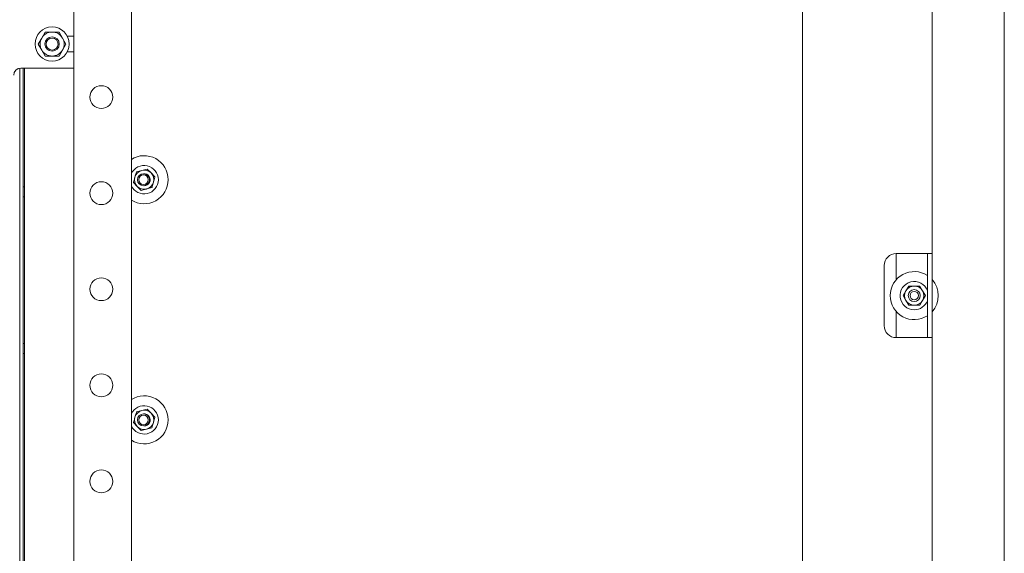
# Paper-space layout 'boven en zijaanzicht' of a CAD drawing. Units: millimetres. Extents: x 245 to 2851, y 92 to 4048.
# Drawn here: x 1743 to 2153, y 1259 to 1482 of the extents above; entities that cross this region are included whole.
import ezdxf

# ---------------------------------------------------------------- set-up
doc = ezdxf.new("R2010")
doc.units = ezdxf.units.MM
doc.layers.add('DIM', color=10, linetype='Continuous')
doc.styles.add('SLDTEXTSTYLE1', font='TXT', dxfattribs={"width": 0.7})
doc.styles.add('SLDTEXTSTYLE4', font='TXT', dxfattribs={"width": 0.75})
doc.styles.add('SLDTEXTSTYLE5', font='TXT', dxfattribs={"width": 0.694444})
doc.dimstyles.new('SLDDIMSTYLE2', dxfattribs={"dimtxt": 42, "dimasz": 28, "dimexe": 0, "dimexo": 0.0625, "dimgap": 10.5, "dimtad": 1, "dimdec": 0, "dimlfac": 0.7, "dimrnd": 1e-09, "dimzin": 12, "dimdsep": 46, "dimtxsty": 'SLDTEXTSTYLE4', "dimsah": 1, "dimcen": 0.09, "dimadec": 0, "dimazin": 3, "dimtfac": 1, "dimtofl": 0, "dimtmove": 0, "dimatfit": 3, "dimfxl": 0, "dimfrac": 2, "dimtolj": 1, "dimtzin": 12, "dimarcsym": 0})

# ---------------------------------------------------------------- blocks, each defined once
blk = doc.blocks.new('_D_29')
at = {"layer": 'DIM', "color": 1, "ltscale": 196}
for p, q in [((1804.84, 1986.93), (1555.93, 1986.93)), ((1569.93, 1007.23), (1569.93, 1986.93)), ((1739.84, 1007.23), (1555.93, 1007.23))]:
    blk.add_line(p, q, dxfattribs=at)
for points in [[(1569.93, 1986.93), (1566.43, 1958.93), (1573.43, 1958.93)], [(1569.93, 1007.23), (1573.43, 1035.23), (1566.43, 1035.23)]]:
    blk.add_solid(points, dxfattribs=at)
at = {"layer": 'DIM', "color": 1, "ltscale": 196, "insert": (1515.79, 1334.14), "char_height": 42, "attachment_point": 1, "rotation": 90, "style": 'SLDTEXTSTYLE1'}
blk.add_mtext('955 - 1350', dxfattribs=at)
blk = doc.blocks.new('_D_33')
at = {"layer": 'DIM', "color": 1, "ltscale": 196}
for p, q in [((2346.73, 1183.43), (2346.73, 1471.19)), ((2166.84, 1183.43), (2360.73, 1183.43)), ((2346.73, 1183.43), (2346.73, 1007.23)), ((2082.84, 1007.23), (2360.73, 1007.23))]:
    blk.add_line(p, q, dxfattribs=at)
for points in [[(2346.73, 1183.43), (2343.23, 1155.43), (2350.23, 1155.43)], [(2346.73, 1007.23), (2350.23, 1035.23), (2343.23, 1035.23)]]:
    blk.add_solid(points, dxfattribs=at)
at = {"layer": 'DIM', "color": 1, "ltscale": 196, "insert": (2292.59, 1235.35), "char_height": 42, "attachment_point": 1, "rotation": 90, "style": 'SLDTEXTSTYLE5'}
blk.add_mtext('150 - 550', dxfattribs=at)
blk = doc.blocks.new('_D_34')
at = {"layer": 'DIM', "color": 1, "ltscale": 196}
for p, q in [((2029.09, 1893.48), (2558.84, 1893.48)), ((2544.84, 1007.23), (2544.84, 1893.48)), ((2082.84, 1007.23), (2558.84, 1007.23))]:
    blk.add_line(p, q, dxfattribs=at)
for points in [[(2544.84, 1893.48), (2541.34, 1865.48), (2548.34, 1865.48)], [(2544.84, 1007.23), (2548.34, 1035.23), (2541.34, 1035.23)]]:
    blk.add_solid(points, dxfattribs=at)
at = {"layer": 'DIM', "color": 1, "ltscale": 196, "insert": (2490.7, 1315.55), "char_height": 42, "attachment_point": 1, "rotation": 90, "style": 'SLDTEXTSTYLE1'}
blk.add_mtext('860 - 1275', dxfattribs=at)

psp = doc.layouts.new('boven en zijaanzicht')

# ---------------------------------------------------------------- linework, layer by layer
at = {"linetype": 'Continuous', "lineweight": 15, "ltscale": 14}
for p, q in [((2068.84, 1653.78), (2068.84, 1149.18)), ((2152.84, 1589.43), (2152.84, 1183.43)), ((1789.34, 1529.43), (1789.34, 1147.73)), ((1765.34, 1527.43), (1765.34, 1147.73)), ((2122.84, 1491.43), (2122.84, 1384.18)), ((1753.46, 1476.43), (1752.01, 1473.93)), ((1760.67, 1473.93), (1759.23, 1476.43)), ((1752.01, 1473.93), (1750.57, 1471.43)), ((1762.12, 1471.43), (1760.67, 1473.93)), ((1765.34, 1474.68), (1762.66, 1474.68)), ((1750.57, 1471.43), (1752.01, 1468.93)), ((1752.01, 1468.93), (1753.46, 1466.43)), ((1759.23, 1466.43), (1760.67, 1468.93)), ((1760.67, 1468.93), (1762.12, 1471.43)), ((1762.66, 1468.18), (1765.34, 1468.18)), ((1742.84, 1167.98), (1742.84, 1461.39)), ((1765.34, 1461.43), (1743.34, 1461.43)), ((1744.34, 1167.98), (1744.34, 1461.43)), ((1744.84, 1461.43), (1744.84, 1180.63)), ((1793.69, 1418.81), (1791.45, 1418.24)), ((1795.92, 1419.39), (1793.69, 1418.81)), ((1797.54, 1417.74), (1795.92, 1419.39)), ((1799.16, 1416.09), (1797.54, 1417.74)), ((1744.84, 1412.03), (1744.34, 1412.03)), ((1790.21, 1413.79), (1791.83, 1412.14)), ((1791.83, 1412.14), (1793.45, 1410.49)), ((1793.45, 1410.49), (1795.68, 1411.07)), ((1795.68, 1411.07), (1797.92, 1411.64)), ((1744.34, 1407.83), (1744.84, 1407.83)), ((2107.84, 1384.18), (2119.84, 1384.18)), ((2107.84, 1384.18), (2107.84, 1373.29)), ((2119.84, 1384.18), (2122.84, 1384.18)), ((2120.84, 1384.18), (2120.84, 1349.18)), ((2122.84, 1349.18), (2122.84, 1384.18)), ((2102.84, 1379.18), (2102.84, 1354.18)), ((2113.04, 1370.68), (2111.88, 1368.68)), ((2118.81, 1368.68), (2117.65, 1370.68)), ((2111.88, 1368.68), (2110.73, 1366.68)), ((2110.73, 1366.68), (2111.88, 1364.68)), ((2119.96, 1366.68), (2118.81, 1368.68)), ((2118.81, 1364.68), (2119.96, 1366.68)), ((2111.88, 1364.68), (2113.04, 1362.68)), ((2117.65, 1362.68), (2118.81, 1364.68)), ((2107.84, 1360.07), (2107.84, 1349.18)), ((2107.84, 1349.18), (2119.84, 1349.18)), ((2122.84, 1349.18), (2119.84, 1349.18)), ((2122.84, 1349.18), (2122.84, 1241.93)), ((1744.84, 1346.73), (1744.34, 1346.73)), ((1744.34, 1342.53), (1744.84, 1342.53)), ((1793.69, 1318.81), (1791.45, 1318.24)), ((1795.92, 1319.39), (1793.69, 1318.81)), ((1797.54, 1317.74), (1795.92, 1319.39)), ((1799.16, 1316.09), (1797.54, 1317.74)), ((1790.21, 1313.79), (1791.83, 1312.14)), ((1791.83, 1312.14), (1793.45, 1310.49)), ((1793.45, 1310.49), (1795.68, 1311.07)), ((1795.68, 1311.07), (1797.92, 1311.64))]:
    psp.add_line(p, q, dxfattribs=at)
at = {"linetype": 'Continuous', "lineweight": 15, "ltscale": 196}
for centre, radius in [((1756.34, 1471.43), 7.1), ((1756.34, 1471.43), 3), ((1756.34, 1471.43), 2.5), ((1776.84, 1449.33), 4.75), ((1794.39, 1414.93), 2.5), ((1794.39, 1414.93), 2), ((1776.84, 1409.33), 4.75), ((1776.84, 1369.33), 4.75), ((2115.34, 1366.68), 2.5), ((2115.34, 1366.68), 1.75), ((1776.84, 1329.33), 4.75), ((1794.39, 1314.93), 2.5), ((1794.39, 1314.93), 2), ((1776.84, 1289.33), 4.75)]:
    psp.add_circle(centre, radius, dxfattribs=at)
for centre, radius, start, end in [((1756.34, 1471.43), 5, 90, 150), ((1756.34, 1471.43), 5, 30, 90), ((1756.34, 1471.43), 5, 150, 210), ((1756.34, 1471.43), 5, 330, 30), ((1756.34, 1471.43), 5, 210, 270), ((1756.34, 1471.43), 5, 270, 330), ((1743.34, 1458.43), 3, 90, 180), ((1794.68, 1414.94), 10, 0, 122.2697), ((1794.68, 1414.94), 5.9, 205.1869, 154.8131), ((1794.68, 1414.94), 4, 104.4485, 164.4485), ((1794.68, 1414.94), 4, 44.4485, 104.4485), ((1794.68, 1414.94), 10, 237.7303, 0), ((1794.68, 1414.94), 4, 164.4485, 224.4485), ((1794.68, 1414.94), 2.5, 268.9211, 95.5545), ((1794.68, 1414.94), 4, 344.4485, 44.4485), ((1794.68, 1414.94), 4, 224.4485, 284.4485), ((1794.68, 1414.94), 4, 284.4485, 344.4485), ((2107.84, 1379.18), 5, 90, 180), ((2115.34, 1366.68), 10, 56.633, 180), ((2115.34, 1366.68), 5.9, 21.2191, 270), ((2115.34, 1366.68), 4, 90, 150), ((2115.34, 1366.68), 4, 30, 90), ((2115.34, 1366.68), 10, 317.9282, 42.0718), ((2115.34, 1366.68), 10, 180, 303.367), ((2115.34, 1366.68), 4, 150, 210), ((2115.34, 1366.68), 4, 330, 30), ((2115.34, 1366.68), 4, 210, 270), ((2115.34, 1366.68), 4, 270, 330), ((2115.34, 1366.68), 5.9, 270, 338.7809), ((2107.84, 1354.18), 5, 180, 270), ((1794.68, 1314.94), 10, 0, 122.2697), ((1794.68, 1314.94), 5.9, 205.1869, 154.8131), ((1794.68, 1314.94), 4, 104.4485, 164.4485), ((1794.68, 1314.94), 4, 44.4485, 104.4485), ((1794.68, 1314.94), 2.5, 268.9211, 95.5545), ((1794.68, 1314.94), 4, 344.4485, 44.4485), ((1794.68, 1314.94), 10, 237.7303, 0), ((1794.68, 1314.94), 4, 164.4485, 224.4485), ((1794.68, 1314.94), 4, 224.4485, 284.4485), ((1794.68, 1314.94), 4, 284.4485, 344.4485)]:
    psp.add_arc(centre, radius, start, end, dxfattribs=at)
at = {"linetype": 'Continuous', "lineweight": 15, "ltscale": 14}
for points, knots in [([(1756.34, 1476.43), (1755.41, 1476.43), (1754.45, 1476.43), (1753.49, 1476.43), (1753.46, 1476.43)], [0, 0, 0, 0, 0.961587, 1, 1, 1, 1]), ([(1759.23, 1476.43), (1759.01, 1476.43), (1758.06, 1476.43), (1757.09, 1476.43), (1756.34, 1476.43)], [0, 0, 0, 0, 0.233098, 1, 1, 1, 1]), ([(1753.46, 1466.43), (1753.49, 1466.43), (1754.45, 1466.43), (1755.41, 1466.43), (1756.34, 1466.43)], [0, 0, 0, 0, 0.0384131, 1, 1, 1, 1]), ([(1756.34, 1466.43), (1757.09, 1466.43), (1758.06, 1466.43), (1759.01, 1466.43), (1759.23, 1466.43)], [0, 0, 0, 0, 0.766902, 1, 1, 1, 1]), ([(1790.83, 1416.01), (1790.67, 1415.44), (1790.46, 1414.69), (1790.26, 1413.96), (1790.21, 1413.79)], [0, 0, 0, 0, 0.773629, 1, 1, 1, 1]), ([(1791.45, 1418.24), (1791.44, 1418.21), (1791.24, 1417.47), (1791.03, 1416.73), (1790.83, 1416.01)], [0, 0, 0, 0, 0.042142, 1, 1, 1, 1]), ([(1798.54, 1413.87), (1798.74, 1414.58), (1798.94, 1415.33), (1799.15, 1416.06), (1799.16, 1416.09)], [0, 0, 0, 0, 0.957858, 1, 1, 1, 1]), ([(1797.92, 1411.64), (1797.96, 1411.81), (1798.17, 1412.55), (1798.38, 1413.29), (1798.54, 1413.87)], [0, 0, 0, 0, 0.226371, 1, 1, 1, 1]), ([(2115.34, 1370.68), (2114.6, 1370.68), (2113.83, 1370.68), (2113.07, 1370.68), (2113.04, 1370.68)], [0, 0, 0, 0, 0.957858, 1, 1, 1, 1]), ([(2117.65, 1370.68), (2117.48, 1370.68), (2116.72, 1370.68), (2115.94, 1370.68), (2115.34, 1370.68)], [0, 0, 0, 0, 0.226371, 1, 1, 1, 1]), ([(2113.04, 1362.68), (2113.07, 1362.68), (2113.83, 1362.68), (2114.6, 1362.68), (2115.34, 1362.68)], [0, 0, 0, 0, 0.0421418, 1, 1, 1, 1]), ([(2115.34, 1362.68), (2115.94, 1362.68), (2116.72, 1362.68), (2117.48, 1362.68), (2117.65, 1362.68)], [0, 0, 0, 0, 0.773629, 1, 1, 1, 1]), ([(1791.45, 1318.24), (1791.44, 1318.21), (1791.24, 1317.47), (1791.03, 1316.73), (1790.83, 1316.01)], [0, 0, 0, 0, 0.042142, 1, 1, 1, 1]), ([(1790.83, 1316.01), (1790.67, 1315.44), (1790.46, 1314.69), (1790.26, 1313.96), (1790.21, 1313.79)], [0, 0, 0, 0, 0.773629, 1, 1, 1, 1]), ([(1797.92, 1311.64), (1797.96, 1311.81), (1798.17, 1312.55), (1798.38, 1313.29), (1798.54, 1313.87)], [0, 0, 0, 0, 0.226371, 1, 1, 1, 1]), ([(1798.54, 1313.87), (1798.74, 1314.58), (1798.94, 1315.33), (1799.15, 1316.06), (1799.16, 1316.09)], [0, 0, 0, 0, 0.957858, 1, 1, 1, 1])]:
    psp.add_open_spline(points, degree=3, knots=knots, dxfattribs=at)

# ---------------------------------------------------------------- dimensions: what is measured, and where the dimension line sits
at = {"layer": 'DIM', "color": 1, "ltscale": 14}
for base, p1, p2, text, picture, middle in [((1569.93, 1986.93), (1753.84, 1007.23), (1818.84, 1986.93), '955 - 1350', '_D_29', (1569.93, 1467.58)), ((2544.84, 1893.48), (2068.84, 1007.23), (2015.09, 1893.48), '860 - 1275', '_D_34', (2544.84, 1448.99)), ((2346.73, 1007.23), (2152.84, 1183.43), (2068.84, 1007.23), '150 - 550', '_D_33', (2346.73, 1353.27))]:
    dim = psp.add_linear_dim(base=base, p1=p1, p2=p2, angle=90, text=text, dimstyle='SLDDIMSTYLE2', dxfattribs=at)
    dim.commit()
    dim.dimension.update_dxf_attribs({"geometry": picture, "text_midpoint": middle, "dimtype": 160})

doc.saveas('drawing.dxf')
